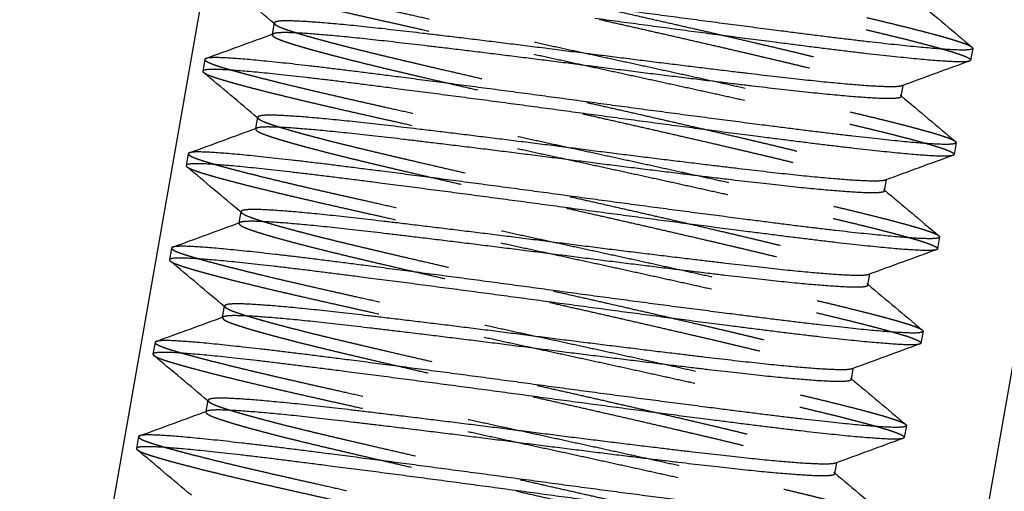
# Model space of a CAD drawing. Units: inches. Extents: x -2 to 6312, y -269 to 816.
# Drawn here: x 1151 to 1152, y 530 to 530 of the extents above; entities that cross this region are included whole.
import ezdxf

# ---------------------------------------------------------------- set-up
doc = ezdxf.new("R2010")
doc.units = ezdxf.units.IN
doc.header["$MEASUREMENT"] = 0
doc.linetypes.add('HIDDEN', pattern=[0.375, 0.25, -0.125])

# ---------------------------------------------------------------- blocks, each defined once
blk = doc.blocks.new('A')
h = blk.add_hatch()
h.set_pattern_fill('GRAVEL', color=256, scale=6)
h.set_pattern_definition([(228.012788, (-1142.2903, -452.38074), (-48, -54), [0.807216, -79.914528]), (184.96974, (-1142.8303, -452.98074), (72, 6), [1.385208, -137.135549]), (132.510447, (-1144.2103, -453.10074), (60, -66), [0.976728, -96.696196]), (267.273689, (-1146.5503, -454.60074), (6, 120), [1.261428, -124.881348]), (292.833654, (-1146.6103, -455.86074), (-30, 72), [1.23693, -122.456239]), (357.273689, (-1146.1303, -457.00074), (-120, 6), [1.261428, -124.881348]), (37.69424, (-1144.8703, -457.06074), (-78, -60), [1.668174, -165.149091]), (72.255328, (-1143.5503, -456.04074), (42, 132), [1.574928, -155.917929]), (121.429566, (-1143.0703, -454.54074), (-48, 78), [1.2657, -125.304439]), (175.236358, (-1143.7303, -453.46074), (66, -6), [1.444992, -70.804575]), (222.397438, (-1145.1703, -453.34074), (-72, -66), [1.868688, -185.00025]), (138.814075, (-1140.6103, -454.66074), (-42, 36), [0.637806, -63.143069]), (171.469234, (-1141.0903, -454.24074), (78, -12), [1.213422, -120.129068]), (225, (-1142.2903, -454.0607), (-7e-16, -6), [0.848526, -7.636755]), (203.19859, (-1142.7103, -453.34074), (30, 12), [0.456948, -45.23769]), (291.80141, (-1143.1303, -453.5207), (-6, 18), [0.646218, -31.66477]), (30.963757, (-1142.8903, -454.1207), (18, 12), [1.049574, -33.936137]), (161.56505, (-1141.9903, -453.5807), (12, -6), [0.758946, -18.21472]), (16.38954, (-1146.6103, -453.52074), (60, 18), [1.0632, -105.257071]), (70.346176, (-1145.5903, -453.22074), (-24, -66), [0.891966, -88.304446]), (293.19859, (-1141.9903, -452.38074), (-12, 30), [0.91389, -44.780749]), (343.61046, (-1141.6303, -453.22074), (-60, 18), [1.0632, -105.25707]), (339.443955, (-1146.6103, -457.24074), (-30, 12), [1.02528, -50.238742]), (294.77514, (-1145.6503, -457.60074), (-30, 66), [0.859068, -85.047858]), (66.80141, (-1141.9303, -458.38074), (12, 30), [0.91389, -44.780749]), (17.354025, (-1141.5703, -457.54074), (-78, -24), [1.005786, -99.572542]), (69.443955, (-1144.8703, -458.38074), (-12, -30), [0.51264, -50.751382]), (101.30993, (-1142.2903, -458.3807), (-6, 24), [0.30594, -30.288177]), (165.96376, (-1142.3503, -458.0807), (18, -6), [1.23693, -23.501704]), (186.009006, (-1143.5503, -457.78074), (60, 6), [1.1463, -113.483539]), (303.69007, (-1142.8903, -454.6607), (-6, 12), [0.865332, -20.767976]), (353.157227, (-1142.4103, -455.38074), (102, -12), [1.510764, -149.565376]), (60.945396, (-1140.9103, -455.56074), (-24, -42), [0.617736, -61.156045]), (90, (-1140.6103, -455.021), (-6, 6), [0.36, -5.64]), (120.256437, (-1143.6703, -457.60074), (24, -42), [0.833544, -82.52112]), (48.012788, (-1144.0903, -456.88074), (48, 54), [1.614432, -79.107312]), (0, (-1143.0103, -455.681), (6, 6), [1.56, -4.44]), (325.304846, (-1141.4503, -455.68074), (60, -42), [0.948684, -93.919646]), (254.054604, (-1140.6703, -456.22074), (-6, -24), [0.873612, -42.807047]), (207.645975, (-1140.9103, -457.06074), (-114, -60), [1.42239, -140.816845]), (175.426079, (-1142.1703, -457.72074), (-78, 6), [1.504794, -148.97444])])
h.paths.add_polyline_path([(609.1817, 163.8575, -0.291342), (645.3126, 220.6022), (568.6349, 220.6022), (568.6349, 123.4043), (590.8067, 101.2325), (597.525, 101.2325)])
h.paths.add_polyline_path([(610.1989, 152.6159), (600.7148, 101.2325), (671.8067, 101.2325, -0.362286)])
at = {"color": 0, "linetype": 'Continuous', "extrusion": (2.22045e-16, 1, -2.22045e-16)}
for p, q in [((605.7316, 139.3637), (602.7048, 122.1274)), ((603.6898, 121.9545), (606.7166, 139.1907)), ((603.2844, 124.9202), (603.2867, 124.9332)), ((604.0966, 124.9037), (604.0942, 124.89)), ((603.206, 124.8909), (603.2036, 124.8772)), ((604.0135, 124.8478), (604.0158, 124.8607)), ((603.2652, 124.8108), (603.2674, 124.8237)), ((604.0774, 124.7943), (604.075, 124.7806)), ((603.1868, 124.7815), (603.1844, 124.7678)), ((603.9943, 124.7384), (603.9966, 124.7513)), ((603.246, 124.7013), (603.2482, 124.7143)), ((604.0582, 124.6849), (604.0558, 124.6712)), ((603.1675, 124.672), (603.1651, 124.6584)), ((603.9751, 124.6289), (603.9774, 124.6419)), ((603.2267, 124.5919), (603.229, 124.6048)), ((604.039, 124.5754), (604.0366, 124.5617)), ((603.1483, 124.5626), (603.1459, 124.5489)), ((603.9559, 124.5195), (603.9581, 124.5324)), ((603.2075, 124.4825), (603.2098, 124.4954)), ((604.0197, 124.466), (604.0173, 124.4523)), ((603.1291, 124.4532), (603.1267, 124.4395)), ((603.9367, 124.4101), (603.9389, 124.423))]:
    blk.add_line(p, q, dxfattribs=at)
at = {"color": 252, "linetype": 'HIDDEN', "extrusion": (2.22045e-16, 1, -2.22045e-16)}
for p, q in [((603.2843, 124.9195), (603.2844, 124.9202)), ((604.0158, 124.8607), (604.0159, 124.8615)), ((603.265, 124.81), (603.2652, 124.8108)), ((603.9966, 124.7513), (603.9967, 124.7521)), ((603.2458, 124.7006), (603.246, 124.7013)), ((603.9774, 124.6419), (603.9775, 124.6426)), ((603.2266, 124.5912), (603.2267, 124.5919)), ((603.9581, 124.5324), (603.9583, 124.5332)), ((603.2074, 124.4817), (603.2075, 124.4825)), ((603.9389, 124.423), (603.9391, 124.4237))]:
    blk.add_line(p, q, dxfattribs=at)
at = {"color": 0, "linetype": 'Continuous', "extrusion": (-4.93038e-32, -2.22045e-16, -1)}
blk.add_arc((-671.8067, 163.8575), 62.625, 101.280289, 66.293842, dxfattribs=at)
at = {"color": 252, "linetype": 'HIDDEN'}
for points, weights, knots in [([(603.2444, 125.1098), (603.2439, 125.107), (603.2645, 125.1006), (603.3068, 125.0875), (603.4192, 125.0622), (603.5315, 125.0368), (603.6705, 125.0068), (603.8096, 124.9767), (603.9219, 124.9513), (604.0342, 124.926), (604.0765, 124.9129), (604.0924, 124.908), (604.0958, 124.9052)], [0.975528258148, 0.975528258148, 1, 0.951056516295, 1, 0.951056516295, 1, 0.951056516295, 1, 0.951056516295, 1, 0.981006132482, 0.976754452319], [0.84090909, 0.84090909, 0.84090909, 0.84545455, 0.84545455, 0.85454545, 0.85454545, 0.86363636, 0.86363636, 0.87272727, 0.87272727, 0.88181818, 0.88181818, 0.88534616, 0.88534616, 0.88534616]), ([(603.2429, 125.0947), (603.2462, 125.0918), (603.2621, 125.0869), (603.3044, 125.0739), (603.4168, 125.0485), (603.5291, 125.0231), (603.6681, 124.9931), (603.8072, 124.963), (603.9195, 124.9377), (604.0318, 124.9123), (604.0741, 124.8992), (604.0947, 124.8929), (604.0942, 124.89)], [0.976754452319, 0.981006132482, 1, 0.951056516295, 1, 0.951056516295, 1, 0.951056516295, 1, 0.951056516295, 1, 0.975528258148, 0.975528258148], [0.93283566, 0.93283566, 0.93283566, 0.93636364, 0.93636364, 0.94545455, 0.94545455, 0.95454545, 0.95454545, 0.96363636, 0.96363636, 0.97272727, 0.97272727, 0.97727273, 0.97727273, 0.97727273]), ([(603.3059, 125.0426), (603.3054, 125.0398), (603.3225, 125.034), (603.3577, 125.0222), (603.4513, 125.0001), (603.545, 124.978), (603.6609, 124.952), (603.7769, 124.926), (603.8705, 124.904), (603.9641, 124.8819), (603.9993, 124.8701), (604.0212, 124.8627), (604.0144, 124.8602)], [0.975528258148, 0.975528258148, 1, 0.951056516295, 1, 0.951056516295, 1, 0.951056516295, 1, 0.951056516295, 1, 0.968978886258, 0.977281066444], [0.93181818, 0.93181818, 0.93181818, 0.93636364, 0.93636364, 0.94545455, 0.94545455, 0.95454545, 0.95454545, 0.96363636, 0.96363636, 0.97272727, 0.97272727, 0.97848923, 0.97848923, 0.97848923]), ([(603.305, 125.0302), (603.2983, 125.0277), (603.3201, 125.0203), (603.3553, 125.0085), (603.4489, 124.9864), (603.5426, 124.9644), (603.6585, 124.9384), (603.7745, 124.9124), (603.8681, 124.8903), (603.9617, 124.8682), (603.9969, 124.8564), (604.014, 124.8506), (604.0135, 124.8478)], [0.977281066444, 0.968978886258, 1, 0.951056516295, 1, 0.951056516295, 1, 0.951056516295, 1, 0.951056516295, 1, 0.975528258148, 0.975528258148], [0.93060168, 0.93060168, 0.93060168, 0.93636364, 0.93636364, 0.94545455, 0.94545455, 0.95454545, 0.95454545, 0.96363636, 0.96363636, 0.97272727, 0.97272727, 0.97727273, 0.97727273, 0.97727273]), ([(603.2252, 125.0004), (603.2247, 124.9975), (603.2453, 124.9912), (603.2876, 124.9781), (603.3999, 124.9527), (603.5122, 124.9274), (603.6513, 124.8973), (603.7903, 124.8673), (603.9027, 124.8419), (604.015, 124.8165), (604.0573, 124.8035), (604.0732, 124.7986), (604.0765, 124.7957)], [0.975528258148, 0.975528258148, 1, 0.951056516295, 1, 0.951056516295, 1, 0.951056516295, 1, 0.951056516295, 1, 0.981006132482, 0.976754452319], [0.93181818, 0.93181818, 0.93181818, 0.93636364, 0.93636364, 0.94545455, 0.94545455, 0.95454545, 0.95454545, 0.96363636, 0.96363636, 0.97272727, 0.97272727, 0.97625525, 0.97625525, 0.97625525]), ([(603.2237, 124.9852), (603.227, 124.9824), (603.2429, 124.9775), (603.2852, 124.9644), (603.3975, 124.9391), (603.5098, 124.9137), (603.6489, 124.8836), (603.7879, 124.8536), (603.9003, 124.8282), (604.0126, 124.8029), (604.0549, 124.7898), (604.0755, 124.7834), (604.075, 124.7806)], [0.976754452319, 0.981006132482, 1, 0.951056516295, 1, 0.951056516295, 1, 0.951056516295, 1, 0.951056516295, 1, 0.975528258148, 0.975528258148], [0.56919929, 0.56919929, 0.56919929, 0.57272727, 0.57272727, 0.58181818, 0.58181818, 0.59090909, 0.59090909, 0.6, 0.6, 0.60909091, 0.60909091, 0.61363636, 0.61363636, 0.61363636]), ([(603.2867, 124.9332), (603.2862, 124.9303), (603.3033, 124.9246), (603.3385, 124.9128), (603.4321, 124.8907), (603.5257, 124.8686), (603.6417, 124.8426), (603.7576, 124.8166), (603.8513, 124.7945), (603.9449, 124.7724), (603.9801, 124.7606), (604.0019, 124.7533), (603.9952, 124.7508)], [0.975528258148, 0.975528258148, 1, 0.951056516295, 1, 0.951056516295, 1, 0.951056516295, 1, 0.951056516295, 1, 0.968978886258, 0.977281066444], [0.56818182, 0.56818182, 0.56818182, 0.57272727, 0.57272727, 0.58181818, 0.58181818, 0.59090909, 0.59090909, 0.6, 0.6, 0.60909091, 0.60909091, 0.61485286, 0.61485286, 0.61485286]), ([(603.2858, 124.9207), (603.279, 124.9183), (603.3009, 124.9109), (603.3361, 124.8991), (603.4297, 124.877), (603.5233, 124.8549), (603.6393, 124.8289), (603.7552, 124.8029), (603.8489, 124.7808), (603.9425, 124.7588), (603.9777, 124.7469), (603.9948, 124.7412), (603.9943, 124.7384)], [0.977281066444, 0.968978886258, 1, 0.951056516295, 1, 0.951056516295, 1, 0.951056516295, 1, 0.951056516295, 1, 0.975528258148, 0.975528258148], [0.56696532, 0.56696532, 0.56696532, 0.57272727, 0.57272727, 0.58181818, 0.58181818, 0.59090909, 0.59090909, 0.6, 0.6, 0.60909091, 0.60909091, 0.61363636, 0.61363636, 0.61363636]), ([(603.206, 124.8909), (603.2055, 124.8881), (603.2261, 124.8817), (603.2684, 124.8687), (603.3807, 124.8433), (603.493, 124.8179), (603.6321, 124.7879), (603.7711, 124.7578), (603.8834, 124.7325), (603.9957, 124.7071), (604.0381, 124.694), (604.054, 124.6891), (604.0573, 124.6863)], [0.975528258148, 0.975528258148, 1, 0.951056516295, 1, 0.951056516295, 1, 0.951056516295, 1, 0.951056516295, 1, 0.981006132482, 0.976754452319], [0.56818182, 0.56818182, 0.56818182, 0.57272727, 0.57272727, 0.58181818, 0.58181818, 0.59090909, 0.59090909, 0.6, 0.6, 0.60909091, 0.60909091, 0.61261889, 0.61261889, 0.61261889]), ([(603.2044, 124.8758), (603.2078, 124.873), (603.2237, 124.8681), (603.266, 124.855), (603.3783, 124.8296), (603.4906, 124.8043), (603.6297, 124.7742), (603.7687, 124.7441), (603.881, 124.7188), (603.9933, 124.6934), (604.0356, 124.6804), (604.0563, 124.674), (604.0558, 124.6712)], [0.976754452319, 0.981006132482, 1, 0.951056516295, 1, 0.951056516295, 1, 0.951056516295, 1, 0.951056516295, 1, 0.975528258148, 0.975528258148], [0.66010839, 0.66010839, 0.66010839, 0.66363636, 0.66363636, 0.67272727, 0.67272727, 0.68181818, 0.68181818, 0.69090909, 0.69090909, 0.7, 0.7, 0.70454545, 0.70454545, 0.70454545]), ([(603.2674, 124.8237), (603.267, 124.8209), (603.2841, 124.8151), (603.3193, 124.8033), (603.4129, 124.7813), (603.5065, 124.7592), (603.6225, 124.7332), (603.7384, 124.7072), (603.832, 124.6851), (603.9257, 124.663), (603.9608, 124.6512), (603.9827, 124.6438), (603.9759, 124.6413)], [0.975528258148, 0.975528258148, 1, 0.951056516295, 1, 0.951056516295, 1, 0.951056516295, 1, 0.951056516295, 1, 0.968978886258, 0.977281066444], [0.65909091, 0.65909091, 0.65909091, 0.66363636, 0.66363636, 0.67272727, 0.67272727, 0.68181818, 0.68181818, 0.69090909, 0.69090909, 0.7, 0.7, 0.70576195, 0.70576195, 0.70576195]), ([(603.2666, 124.8113), (603.2598, 124.8088), (603.2817, 124.8015), (603.3169, 124.7897), (603.4105, 124.7676), (603.5041, 124.7455), (603.6201, 124.7195), (603.736, 124.6935), (603.8296, 124.6714), (603.9233, 124.6493), (603.9584, 124.6375), (603.9756, 124.6317), (603.9751, 124.6289)], [0.977281066444, 0.968978886258, 1, 0.951056516295, 1, 0.951056516295, 1, 0.951056516295, 1, 0.951056516295, 1, 0.975528258148, 0.975528258148], [0.65787441, 0.65787441, 0.65787441, 0.66363636, 0.66363636, 0.67272727, 0.67272727, 0.68181818, 0.68181818, 0.69090909, 0.69090909, 0.7, 0.7, 0.70454545, 0.70454545, 0.70454545]), ([(603.1868, 124.7815), (603.1863, 124.7787), (603.2069, 124.7723), (603.2492, 124.7592), (603.3615, 124.7339), (603.4738, 124.7085), (603.6129, 124.6784), (603.7519, 124.6484), (603.8642, 124.623), (603.9765, 124.5977), (604.0188, 124.5846), (604.0348, 124.5797), (604.0381, 124.5769)], [0.975528258148, 0.975528258148, 1, 0.951056516295, 1, 0.951056516295, 1, 0.951056516295, 1, 0.951056516295, 1, 0.981006132482, 0.976754452319], [0.65909091, 0.65909091, 0.65909091, 0.66363636, 0.66363636, 0.67272727, 0.67272727, 0.68181818, 0.68181818, 0.69090909, 0.69090909, 0.7, 0.7, 0.70352798, 0.70352798, 0.70352798]), ([(603.1852, 124.7664), (603.1886, 124.7635), (603.2045, 124.7586), (603.2468, 124.7456), (603.3591, 124.7202), (603.4714, 124.6948), (603.6105, 124.6648), (603.7495, 124.6347), (603.8618, 124.6093), (603.9741, 124.584), (604.0164, 124.5709), (604.0371, 124.5645), (604.0366, 124.5617)], [0.976754452319, 0.981006132482, 1, 0.951056516295, 1, 0.951056516295, 1, 0.951056516295, 1, 0.951056516295, 1, 0.975528258148, 0.975528258148], [0.75101748, 0.75101748, 0.75101748, 0.75454545, 0.75454545, 0.76363636, 0.76363636, 0.77272727, 0.77272727, 0.78181818, 0.78181818, 0.79090909, 0.79090909, 0.79545455, 0.79545455, 0.79545455]), ([(603.2482, 124.7143), (603.2477, 124.7115), (603.2649, 124.7057), (603.3, 124.6939), (603.3937, 124.6718), (603.4873, 124.6497), (603.6033, 124.6237), (603.7192, 124.5977), (603.8128, 124.5756), (603.9065, 124.5536), (603.9416, 124.5417), (603.9635, 124.5344), (603.9567, 124.5319)], [0.975528258148, 0.975528258148, 1, 0.951056516295, 1, 0.951056516295, 1, 0.951056516295, 1, 0.951056516295, 1, 0.968978886258, 0.977281066444], [0.75, 0.75, 0.75, 0.75454545, 0.75454545, 0.76363636, 0.76363636, 0.77272727, 0.77272727, 0.78181818, 0.78181818, 0.79090909, 0.79090909, 0.79667105, 0.79667105, 0.79667105]), ([(603.2474, 124.7019), (603.2406, 124.6994), (603.2625, 124.692), (603.2976, 124.6802), (603.3913, 124.6581), (603.4849, 124.6361), (603.6009, 124.6101), (603.7168, 124.584), (603.8104, 124.562), (603.9041, 124.5399), (603.9392, 124.5281), (603.9564, 124.5223), (603.9559, 124.5195)], [0.977281066444, 0.968978886258, 1, 0.951056516295, 1, 0.951056516295, 1, 0.951056516295, 1, 0.951056516295, 1, 0.975528258148, 0.975528258148], [0.7487835, 0.7487835, 0.7487835, 0.75454545, 0.75454545, 0.76363636, 0.76363636, 0.77272727, 0.77272727, 0.78181818, 0.78181818, 0.79090909, 0.79090909, 0.79545455, 0.79545455, 0.79545455]), ([(603.1675, 124.672), (603.167, 124.6692), (603.1877, 124.6629), (603.23, 124.6498), (603.3423, 124.6244), (603.4546, 124.5991), (603.5936, 124.569), (603.7327, 124.539), (603.845, 124.5136), (603.9573, 124.4882), (603.9996, 124.4752), (604.0155, 124.4702), (604.0189, 124.4674)], [0.975528258148, 0.975528258148, 1, 0.951056516295, 1, 0.951056516295, 1, 0.951056516295, 1, 0.951056516295, 1, 0.981006132482, 0.976754452319], [0.75, 0.75, 0.75, 0.75454545, 0.75454545, 0.76363636, 0.76363636, 0.77272727, 0.77272727, 0.78181818, 0.78181818, 0.79090909, 0.79090909, 0.79443707, 0.79443707, 0.79443707]), ([(603.166, 124.6569), (603.1694, 124.6541), (603.1853, 124.6492), (603.2276, 124.6361), (603.3399, 124.6108), (603.4522, 124.5854), (603.5912, 124.5553), (603.7303, 124.5253), (603.8426, 124.4999), (603.9549, 124.4745), (603.9972, 124.4615), (604.0178, 124.4551), (604.0173, 124.4523)], [0.976754452319, 0.981006132482, 1, 0.951056516295, 1, 0.951056516295, 1, 0.951056516295, 1, 0.951056516295, 1, 0.975528258148, 0.975528258148], [0.84192657, 0.84192657, 0.84192657, 0.84545455, 0.84545455, 0.85454545, 0.85454545, 0.86363636, 0.86363636, 0.87272727, 0.87272727, 0.88181818, 0.88181818, 0.88636364, 0.88636364, 0.88636364]), ([(603.229, 124.6048), (603.2285, 124.602), (603.2457, 124.5963), (603.2808, 124.5845), (603.3745, 124.5624), (603.4681, 124.5403), (603.584, 124.5143), (603.7, 124.4883), (603.7936, 124.4662), (603.8872, 124.4441), (603.9224, 124.4323), (603.9443, 124.425), (603.9375, 124.4225)], [0.975528258148, 0.975528258148, 1, 0.951056516295, 1, 0.951056516295, 1, 0.951056516295, 1, 0.951056516295, 1, 0.968978886258, 0.977281066444], [0.84090909, 0.84090909, 0.84090909, 0.84545455, 0.84545455, 0.85454545, 0.85454545, 0.86363636, 0.86363636, 0.87272727, 0.87272727, 0.88181818, 0.88181818, 0.88758014, 0.88758014, 0.88758014]), ([(603.2282, 124.5924), (603.2214, 124.5899), (603.2433, 124.5826), (603.2784, 124.5708), (603.3721, 124.5487), (603.4657, 124.5266), (603.5816, 124.5006), (603.6976, 124.4746), (603.7912, 124.4525), (603.8848, 124.4304), (603.92, 124.4186), (603.9371, 124.4129), (603.9367, 124.4101)], [0.977281066444, 0.968978886258, 1, 0.951056516295, 1, 0.951056516295, 1, 0.951056516295, 1, 0.951056516295, 1, 0.975528258148, 0.975528258148], [0.83969259, 0.83969259, 0.83969259, 0.84545455, 0.84545455, 0.85454545, 0.85454545, 0.86363636, 0.86363636, 0.87272727, 0.87272727, 0.88181818, 0.88181818, 0.88636364, 0.88636364, 0.88636364]), ([(603.1483, 124.5626), (603.1478, 124.5598), (603.1685, 124.5534), (603.2108, 124.5404), (603.3231, 124.515), (603.4354, 124.4896), (603.5744, 124.4596), (603.7135, 124.4295), (603.8258, 124.4042), (603.9381, 124.3788), (603.9804, 124.3657), (603.9963, 124.3608), (603.9997, 124.358)], [0.975528258148, 0.975528258148, 1, 0.951056516295, 1, 0.951056516295, 1, 0.951056516295, 1, 0.951056516295, 1, 0.981006132482, 0.976754452319], [0.84090909, 0.84090909, 0.84090909, 0.84545455, 0.84545455, 0.85454545, 0.85454545, 0.86363636, 0.86363636, 0.87272727, 0.87272727, 0.88181818, 0.88181818, 0.88534616, 0.88534616, 0.88534616]), ([(603.1468, 124.5475), (603.1501, 124.5447), (603.1661, 124.5398), (603.2084, 124.5267), (603.3207, 124.5013), (603.433, 124.476), (603.572, 124.4459), (603.7111, 124.4158), (603.8234, 124.3905), (603.9357, 124.3651), (603.978, 124.352), (603.9986, 124.3457), (603.9981, 124.3429)], [0.976754452319, 0.981006132482, 1, 0.951056516295, 1, 0.951056516295, 1, 0.951056516295, 1, 0.951056516295, 1, 0.975528258148, 0.975528258148], [0.93283566, 0.93283566, 0.93283566, 0.93636364, 0.93636364, 0.94545455, 0.94545455, 0.95454545, 0.95454545, 0.96363636, 0.96363636, 0.97272727, 0.97272727, 0.97727273, 0.97727273, 0.97727273]), ([(603.2098, 124.4954), (603.2093, 124.4926), (603.2264, 124.4868), (603.2616, 124.475), (603.3552, 124.4529), (603.4489, 124.4309), (603.5648, 124.4049), (603.6808, 124.3789), (603.7744, 124.3568), (603.868, 124.3347), (603.9032, 124.3229), (603.9251, 124.3155), (603.9183, 124.313)], [0.975528258148, 0.975528258148, 1, 0.951056516295, 1, 0.951056516295, 1, 0.951056516295, 1, 0.951056516295, 1, 0.968978886258, 0.977281066444], [0.93181818, 0.93181818, 0.93181818, 0.93636364, 0.93636364, 0.94545455, 0.94545455, 0.95454545, 0.95454545, 0.96363636, 0.96363636, 0.97272727, 0.97272727, 0.97848923, 0.97848923, 0.97848923]), ([(603.2089, 124.483), (603.2022, 124.4805), (603.224, 124.4732), (603.2592, 124.4613), (603.3528, 124.4393), (603.4465, 124.4172), (603.5624, 124.3912), (603.6784, 124.3652), (603.772, 124.3431), (603.8656, 124.321), (603.9008, 124.3092), (603.9179, 124.3034), (603.9174, 124.3006)], [0.977281066444, 0.968978886258, 1, 0.951056516295, 1, 0.951056516295, 1, 0.951056516295, 1, 0.951056516295, 1, 0.975528258148, 0.975528258148], [0.93060168, 0.93060168, 0.93060168, 0.93636364, 0.93636364, 0.94545455, 0.94545455, 0.95454545, 0.95454545, 0.96363636, 0.96363636, 0.97272727, 0.97272727, 0.97727273, 0.97727273, 0.97727273]), ([(603.1291, 124.4532), (603.1286, 124.4504), (603.1492, 124.444), (603.1915, 124.4309), (603.3038, 124.4056), (603.4162, 124.3802), (603.5552, 124.3501), (603.6943, 124.3201), (603.8066, 124.2947), (603.9189, 124.2694), (603.9612, 124.2563), (603.9771, 124.2514), (603.9804, 124.2486)], [0.975528258148, 0.975528258148, 1, 0.951056516295, 1, 0.951056516295, 1, 0.951056516295, 1, 0.951056516295, 1, 0.981006132482, 0.976754452319], [0.93181818, 0.93181818, 0.93181818, 0.93636364, 0.93636364, 0.94545455, 0.94545455, 0.95454545, 0.95454545, 0.96363636, 0.96363636, 0.97272727, 0.97272727, 0.97625525, 0.97625525, 0.97625525]), ([(603.1276, 124.438), (603.1309, 124.4352), (603.1468, 124.4303), (603.1891, 124.4172), (603.3014, 124.3919), (603.4138, 124.3665), (603.5528, 124.3365), (603.6919, 124.3064), (603.8042, 124.281), (603.9165, 124.2557), (603.9588, 124.2426), (603.9794, 124.2362), (603.9789, 124.2334)], [0.976754452319, 0.981006132482, 1, 0.951056516295, 1, 0.951056516295, 1, 0.951056516295, 1, 0.951056516295, 1, 0.975528258148, 0.975528258148], [0.56919929, 0.56919929, 0.56919929, 0.57272727, 0.57272727, 0.58181818, 0.58181818, 0.59090909, 0.59090909, 0.6, 0.6, 0.60909091, 0.60909091, 0.61363636, 0.61363636, 0.61363636])]:
    blk.add_rational_spline(points, weights, degree=2, knots=knots, dxfattribs=at)
at = {"color": 0, "linetype": 'Continuous'}
for points, weights, knots in [([(604.0966, 124.9037), (604.0961, 124.9009), (604.0746, 124.902), (604.0303, 124.9041), (603.9161, 124.9185), (603.8019, 124.9329), (603.6609, 124.952), (603.5199, 124.9712), (603.4057, 124.9856), (603.2915, 125), (603.2472, 125.0021), (603.2257, 125.0032), (603.2252, 125.0004)], [0.975528258148, 0.975528258148, 1, 0.951056516295, 1, 0.951056516295, 1, 0.951056516295, 1, 0.951056516295, 1, 0.975528258148, 0.975528258148], [0.88636364, 0.88636364, 0.88636364, 0.89090909, 0.89090909, 0.9, 0.9, 0.90909091, 0.90909091, 0.91818182, 0.91818182, 0.92727273, 0.92727273, 0.93181818, 0.93181818, 0.93181818]), ([(603.6513, 124.8973), (603.5334, 124.9124), (603.4379, 124.9235), (603.3423, 124.9347), (603.3052, 124.9355), (603.2872, 124.936), (603.2867, 124.9332)], [1, 0.951056516295, 1, 0.951056516295, 1, 0.975528258148, 0.975528258148], [0.54545455, 0.54545455, 0.54545455, 0.55454545, 0.55454545, 0.56363636, 0.56363636, 0.56818182, 0.56818182, 0.56818182]), ([(604.0942, 124.89), (604.0937, 124.8872), (604.0722, 124.8883), (604.0279, 124.8904), (603.9137, 124.9048), (603.7995, 124.9192), (603.6585, 124.9384)], [0.975528258148, 0.975528258148, 1, 0.951056516295, 1, 0.951056516295, 1], [0.97727273, 0.97727273, 0.97727273, 0.98181818, 0.98181818, 0.99090909, 0.99090909, 1, 1, 1]), ([(603.6489, 124.8836), (603.531, 124.8987), (603.4355, 124.9098), (603.3399, 124.921), (603.3028, 124.9219), (603.2897, 124.9222), (603.2858, 124.9207)], [1, 0.951056516295, 1, 0.951056516295, 1, 0.982077630037, 0.977281066444], [0.54545455, 0.54545455, 0.54545455, 0.55454545, 0.55454545, 0.56363636, 0.56363636, 0.56696532, 0.56696532, 0.56696532]), ([(604.0144, 124.8602), (604.0105, 124.8588), (603.9974, 124.8591), (603.9603, 124.86), (603.8647, 124.8711), (603.7692, 124.8823), (603.6513, 124.8973)], [0.977281066444, 0.982077630037, 1, 0.951056516295, 1, 0.951056516295, 1], [0.97848923, 0.97848923, 0.97848923, 0.98181818, 0.98181818, 0.99090909, 0.99090909, 1, 1, 1]), ([(603.6417, 124.8426), (603.5007, 124.8617), (603.3865, 124.8761), (603.2723, 124.8906), (603.228, 124.8927), (603.2065, 124.8937), (603.206, 124.8909)], [1, 0.951056516295, 1, 0.951056516295, 1, 0.975528258148, 0.975528258148], [0.54545455, 0.54545455, 0.54545455, 0.55454545, 0.55454545, 0.56363636, 0.56363636, 0.56818182, 0.56818182, 0.56818182]), ([(604.0135, 124.8478), (604.013, 124.845), (603.995, 124.8454), (603.9579, 124.8463), (603.8623, 124.8574), (603.7668, 124.8686), (603.6489, 124.8836)], [0.975528258148, 0.975528258148, 1, 0.951056516295, 1, 0.951056516295, 1], [0.97727273, 0.97727273, 0.97727273, 0.98181818, 0.98181818, 0.99090909, 0.99090909, 1, 1, 1]), ([(604.075, 124.7806), (604.0745, 124.7778), (604.0529, 124.7788), (604.0087, 124.781), (603.8945, 124.7954), (603.7803, 124.8098), (603.6393, 124.8289), (603.4983, 124.848), (603.3841, 124.8625), (603.2699, 124.8769), (603.2256, 124.879), (603.2041, 124.88), (603.2036, 124.8772)], [0.975528258148, 0.975528258148, 1, 0.951056516295, 1, 0.951056516295, 1, 0.951056516295, 1, 0.951056516295, 1, 0.975528258148, 0.975528258148], [0.61363636, 0.61363636, 0.61363636, 0.61818182, 0.61818182, 0.62727273, 0.62727273, 0.63636364, 0.63636364, 0.64545455, 0.64545455, 0.65454545, 0.65454545, 0.65909091, 0.65909091, 0.65909091]), ([(604.0774, 124.7943), (604.0769, 124.7915), (604.0553, 124.7925), (604.0111, 124.7947), (603.8969, 124.8091), (603.7827, 124.8235), (603.6417, 124.8426)], [0.975528258148, 0.975528258148, 1, 0.951056516295, 1, 0.951056516295, 1], [0.97727273, 0.97727273, 0.97727273, 0.98181818, 0.98181818, 0.99090909, 0.99090909, 1, 1, 1]), ([(603.9952, 124.7508), (603.9913, 124.7494), (603.9781, 124.7497), (603.941, 124.7505), (603.8455, 124.7617), (603.75, 124.7728), (603.6321, 124.7879), (603.5142, 124.8029), (603.4187, 124.8141), (603.3231, 124.8252), (603.286, 124.8261), (603.2679, 124.8265), (603.2674, 124.8237)], [0.977281066444, 0.982077630037, 1, 0.951056516295, 1, 0.951056516295, 1, 0.951056516295, 1, 0.951056516295, 1, 0.975528258148, 0.975528258148], [0.61485286, 0.61485286, 0.61485286, 0.61818182, 0.61818182, 0.62727273, 0.62727273, 0.63636364, 0.63636364, 0.64545455, 0.64545455, 0.65454545, 0.65454545, 0.65909091, 0.65909091, 0.65909091]), ([(603.9943, 124.7384), (603.9938, 124.7356), (603.9757, 124.736), (603.9386, 124.7369), (603.8431, 124.748), (603.7476, 124.7591), (603.6297, 124.7742), (603.5118, 124.7893), (603.4163, 124.8004), (603.3207, 124.8115), (603.2836, 124.8124), (603.2705, 124.8127), (603.2666, 124.8113)], [0.975528258148, 0.975528258148, 1, 0.951056516295, 1, 0.951056516295, 1, 0.951056516295, 1, 0.951056516295, 1, 0.982077630037, 0.977281066444], [0.61363636, 0.61363636, 0.61363636, 0.61818182, 0.61818182, 0.62727273, 0.62727273, 0.63636364, 0.63636364, 0.64545455, 0.64545455, 0.65454545, 0.65454545, 0.65787441, 0.65787441, 0.65787441]), ([(604.0582, 124.6849), (604.0577, 124.6821), (604.0361, 124.6831), (603.9919, 124.6852), (603.8777, 124.6996), (603.7634, 124.7141), (603.6225, 124.7332), (603.4815, 124.7523), (603.3673, 124.7667), (603.253, 124.7811), (603.2088, 124.7832), (603.1873, 124.7843), (603.1868, 124.7815)], [0.975528258148, 0.975528258148, 1, 0.951056516295, 1, 0.951056516295, 1, 0.951056516295, 1, 0.951056516295, 1, 0.975528258148, 0.975528258148], [0.61363636, 0.61363636, 0.61363636, 0.61818182, 0.61818182, 0.62727273, 0.62727273, 0.63636364, 0.63636364, 0.64545455, 0.64545455, 0.65454545, 0.65454545, 0.65909091, 0.65909091, 0.65909091]), ([(604.0558, 124.6712), (604.0553, 124.6684), (604.0337, 124.6694), (603.9895, 124.6715), (603.8753, 124.686), (603.761, 124.7004), (603.6201, 124.7195), (603.4791, 124.7386), (603.3649, 124.753), (603.2506, 124.7674), (603.2064, 124.7696), (603.1848, 124.7706), (603.1844, 124.7678)], [0.975528258148, 0.975528258148, 1, 0.951056516295, 1, 0.951056516295, 1, 0.951056516295, 1, 0.951056516295, 1, 0.975528258148, 0.975528258148], [0.70454545, 0.70454545, 0.70454545, 0.70909091, 0.70909091, 0.71818182, 0.71818182, 0.72727273, 0.72727273, 0.73636364, 0.73636364, 0.74545455, 0.74545455, 0.75, 0.75, 0.75]), ([(603.9759, 124.6413), (603.9721, 124.6399), (603.9589, 124.6402), (603.9218, 124.6411), (603.8263, 124.6523), (603.7307, 124.6634), (603.6129, 124.6784), (603.495, 124.6935), (603.3994, 124.7046), (603.3039, 124.7158), (603.2668, 124.7167), (603.2487, 124.7171), (603.2482, 124.7143)], [0.977281066444, 0.982077630037, 1, 0.951056516295, 1, 0.951056516295, 1, 0.951056516295, 1, 0.951056516295, 1, 0.975528258148, 0.975528258148], [0.70576195, 0.70576195, 0.70576195, 0.70909091, 0.70909091, 0.71818182, 0.71818182, 0.72727273, 0.72727273, 0.73636364, 0.73636364, 0.74545455, 0.74545455, 0.75, 0.75, 0.75]), ([(603.9751, 124.6289), (603.9746, 124.6261), (603.9565, 124.6266), (603.9194, 124.6274), (603.8239, 124.6386), (603.7283, 124.6497), (603.6105, 124.6648), (603.4926, 124.6798), (603.397, 124.691), (603.3015, 124.7021), (603.2644, 124.703), (603.2512, 124.7033), (603.2474, 124.7019)], [0.975528258148, 0.975528258148, 1, 0.951056516295, 1, 0.951056516295, 1, 0.951056516295, 1, 0.951056516295, 1, 0.982077630037, 0.977281066444], [0.70454545, 0.70454545, 0.70454545, 0.70909091, 0.70909091, 0.71818182, 0.71818182, 0.72727273, 0.72727273, 0.73636364, 0.73636364, 0.74545455, 0.74545455, 0.7487835, 0.7487835, 0.7487835]), ([(604.039, 124.5754), (604.0385, 124.5726), (604.0169, 124.5737), (603.9727, 124.5758), (603.8585, 124.5902), (603.7442, 124.6046), (603.6033, 124.6237), (603.4623, 124.6428), (603.3481, 124.6573), (603.2338, 124.6717), (603.1896, 124.6738), (603.168, 124.6748), (603.1675, 124.672)], [0.975528258148, 0.975528258148, 1, 0.951056516295, 1, 0.951056516295, 1, 0.951056516295, 1, 0.951056516295, 1, 0.975528258148, 0.975528258148], [0.70454545, 0.70454545, 0.70454545, 0.70909091, 0.70909091, 0.71818182, 0.71818182, 0.72727273, 0.72727273, 0.73636364, 0.73636364, 0.74545455, 0.74545455, 0.75, 0.75, 0.75]), ([(604.0366, 124.5617), (604.0361, 124.5589), (604.0145, 124.56), (603.9703, 124.5621), (603.8561, 124.5765), (603.7418, 124.5909), (603.6009, 124.6101), (603.4599, 124.6292), (603.3456, 124.6436), (603.2314, 124.658), (603.1872, 124.6601), (603.1656, 124.6612), (603.1651, 124.6584)], [0.975528258148, 0.975528258148, 1, 0.951056516295, 1, 0.951056516295, 1, 0.951056516295, 1, 0.951056516295, 1, 0.975528258148, 0.975528258148], [0.79545455, 0.79545455, 0.79545455, 0.8, 0.8, 0.80909091, 0.80909091, 0.81818182, 0.81818182, 0.82727273, 0.82727273, 0.83636364, 0.83636364, 0.84090909, 0.84090909, 0.84090909]), ([(603.9567, 124.5319), (603.9529, 124.5305), (603.9397, 124.5308), (603.9026, 124.5317), (603.8071, 124.5428), (603.7115, 124.554), (603.5936, 124.569), (603.4758, 124.5841), (603.3802, 124.5952), (603.2847, 124.6063), (603.2476, 124.6072), (603.2295, 124.6076), (603.229, 124.6048)], [0.977281066444, 0.982077630037, 1, 0.951056516295, 1, 0.951056516295, 1, 0.951056516295, 1, 0.951056516295, 1, 0.975528258147, 0.975528258148], [0.79667105, 0.79667105, 0.79667105, 0.8, 0.8, 0.80909091, 0.80909091, 0.81818182, 0.81818182, 0.82727273, 0.82727273, 0.83636364, 0.83636364, 0.84090909, 0.84090909, 0.84090909]), ([(603.9559, 124.5195), (603.9554, 124.5167), (603.9373, 124.5171), (603.9002, 124.518), (603.8047, 124.5291), (603.7091, 124.5403), (603.5912, 124.5553), (603.4734, 124.5704), (603.3778, 124.5815), (603.2823, 124.5927), (603.2452, 124.5935), (603.232, 124.5939), (603.2282, 124.5924)], [0.975528258148, 0.975528258148, 1, 0.951056516295, 1, 0.951056516295, 1, 0.951056516295, 1, 0.951056516295, 1, 0.982077630037, 0.977281066444], [0.79545455, 0.79545455, 0.79545455, 0.8, 0.8, 0.80909091, 0.80909091, 0.81818182, 0.81818182, 0.82727273, 0.82727273, 0.83636364, 0.83636364, 0.83969259, 0.83969259, 0.83969259]), ([(604.0197, 124.466), (604.0193, 124.4632), (603.9977, 124.4642), (603.9535, 124.4663), (603.8392, 124.4808), (603.725, 124.4952), (603.584, 124.5143), (603.4431, 124.5334), (603.3288, 124.5478), (603.2146, 124.5622), (603.1704, 124.5644), (603.1488, 124.5654), (603.1483, 124.5626)], [0.975528258148, 0.975528258148, 1, 0.951056516295, 1, 0.951056516295, 1, 0.951056516295, 1, 0.951056516295, 1, 0.975528258148, 0.975528258148], [0.79545455, 0.79545455, 0.79545455, 0.8, 0.8, 0.80909091, 0.80909091, 0.81818182, 0.81818182, 0.82727273, 0.82727273, 0.83636364, 0.83636364, 0.84090909, 0.84090909, 0.84090909]), ([(604.0173, 124.4523), (604.0169, 124.4495), (603.9953, 124.4505), (603.9511, 124.4527), (603.8368, 124.4671), (603.7226, 124.4815), (603.5816, 124.5006), (603.4407, 124.5197), (603.3264, 124.5341), (603.2122, 124.5486), (603.168, 124.5507), (603.1464, 124.5517), (603.1459, 124.5489)], [0.975528258148, 0.975528258148, 1, 0.951056516295, 1, 0.951056516295, 1, 0.951056516295, 1, 0.951056516295, 1, 0.975528258148, 0.975528258148], [0.88636364, 0.88636364, 0.88636364, 0.89090909, 0.89090909, 0.9, 0.9, 0.90909091, 0.90909091, 0.91818182, 0.91818182, 0.92727273, 0.92727273, 0.93181818, 0.93181818, 0.93181818]), ([(603.9375, 124.4225), (603.9336, 124.4211), (603.9205, 124.4214), (603.8834, 124.4222), (603.7878, 124.4334), (603.6923, 124.4445), (603.5744, 124.4596), (603.4566, 124.4746), (603.361, 124.4858), (603.2655, 124.4969), (603.2284, 124.4978), (603.2103, 124.4982), (603.2098, 124.4954)], [0.977281066444, 0.982077630037, 1, 0.951056516295, 1, 0.951056516295, 1, 0.951056516295, 1, 0.951056516295, 1, 0.975528258148, 0.975528258148], [0.88758014, 0.88758014, 0.88758014, 0.89090909, 0.89090909, 0.9, 0.9, 0.90909091, 0.90909091, 0.91818182, 0.91818182, 0.92727273, 0.92727273, 0.93181818, 0.93181818, 0.93181818]), ([(603.9367, 124.4101), (603.9362, 124.4073), (603.9181, 124.4077), (603.881, 124.4086), (603.7854, 124.4197), (603.6899, 124.4308), (603.572, 124.4459), (603.4541, 124.461), (603.3586, 124.4721), (603.2631, 124.4832), (603.226, 124.4841), (603.2128, 124.4844), (603.2089, 124.483)], [0.975528258148, 0.975528258148, 1, 0.951056516295, 1, 0.951056516295, 1, 0.951056516295, 1, 0.951056516295, 1, 0.982077630037, 0.977281066444], [0.88636364, 0.88636364, 0.88636364, 0.89090909, 0.89090909, 0.9, 0.9, 0.90909091, 0.90909091, 0.91818182, 0.91818182, 0.92727273, 0.92727273, 0.93060168, 0.93060168, 0.93060168]), ([(604.0005, 124.3565), (604, 124.3537), (603.9785, 124.3548), (603.9343, 124.3569), (603.82, 124.3713), (603.7058, 124.3857), (603.5648, 124.4049), (603.4238, 124.424), (603.3096, 124.4384), (603.1954, 124.4528), (603.1512, 124.4549), (603.1296, 124.456), (603.1291, 124.4532)], [0.975528258148, 0.975528258148, 1, 0.951056516295, 1, 0.951056516295, 1, 0.951056516295, 1, 0.951056516295, 1, 0.975528258148, 0.975528258148], [0.88636364, 0.88636364, 0.88636364, 0.89090909, 0.89090909, 0.9, 0.9, 0.90909091, 0.90909091, 0.91818182, 0.91818182, 0.92727273, 0.92727273, 0.93181818, 0.93181818, 0.93181818]), ([(603.5624, 124.3912), (603.4214, 124.4103), (603.3072, 124.4247), (603.193, 124.4391), (603.1488, 124.4413), (603.1272, 124.4423), (603.1267, 124.4395)], [1, 0.951056516295, 1, 0.951056516295, 1, 0.975528258148, 0.975528258148], [0.54545455, 0.54545455, 0.54545455, 0.55454545, 0.55454545, 0.56363636, 0.56363636, 0.56818182, 0.56818182, 0.56818182]), ([(603.9981, 124.3429), (603.9976, 124.3401), (603.9761, 124.3411), (603.9318, 124.3432), (603.8176, 124.3576), (603.7034, 124.3721), (603.5624, 124.3912)], [0.975528258148, 0.975528258148, 1, 0.951056516295, 1, 0.951056516295, 1], [0.97727273, 0.97727273, 0.97727273, 0.98181818, 0.98181818, 0.99090909, 0.99090909, 1, 1, 1])]:
    blk.add_rational_spline(points, weights, degree=2, knots=knots, dxfattribs=at)
for points in [[(603.2865, 124.9324), (603.2656, 124.95), (603.2446, 124.9676), (603.2237, 124.9852)], [(604.0329, 124.958), (604.0538, 124.9404), (604.0748, 124.9228), (604.0958, 124.9052)], [(603.2073, 124.892), (603.2335, 124.9016), (603.2596, 124.9111), (603.2858, 124.9207)], [(604.0929, 124.889), (604.0667, 124.8794), (604.0406, 124.8698), (604.0144, 124.8602)], [(603.2673, 124.823), (603.2464, 124.8406), (603.2254, 124.8582), (603.2044, 124.8758)], [(604.0137, 124.8486), (604.0346, 124.8309), (604.0556, 124.8133), (604.0765, 124.7957)], [(603.1881, 124.7825), (603.2142, 124.7921), (603.2404, 124.8017), (603.2666, 124.8113)], [(604.0737, 124.7795), (604.0475, 124.77), (604.0213, 124.7604), (603.9952, 124.7508)], [(603.2481, 124.7135), (603.2271, 124.7311), (603.2062, 124.7487), (603.1852, 124.7664)], [(603.9944, 124.7391), (604.0154, 124.7215), (604.0364, 124.7039), (604.0573, 124.6863)], [(603.1688, 124.6731), (603.195, 124.6827), (603.2212, 124.6923), (603.2474, 124.7019)], [(604.0545, 124.6701), (604.0283, 124.6605), (604.0021, 124.6509), (603.9759, 124.6413)], [(603.2289, 124.6041), (603.2079, 124.6217), (603.187, 124.6393), (603.166, 124.6569)], [(603.9752, 124.6297), (603.9962, 124.6121), (604.0171, 124.5945), (604.0381, 124.5769)], [(603.1496, 124.5637), (603.1758, 124.5733), (603.202, 124.5828), (603.2282, 124.5924)], [(604.0353, 124.5607), (604.0091, 124.5511), (603.9829, 124.5415), (603.9567, 124.5319)], [(603.2097, 124.4947), (603.1887, 124.5123), (603.1677, 124.5299), (603.1468, 124.5475)], [(603.956, 124.5203), (603.977, 124.5026), (603.9979, 124.485), (604.0189, 124.4674)], [(603.1304, 124.4542), (603.1566, 124.4638), (603.1828, 124.4734), (603.2089, 124.483)], [(604.016, 124.4512), (603.9899, 124.4417), (603.9637, 124.4321), (603.9375, 124.4225)], [(603.1904, 124.3852), (603.1695, 124.4028), (603.1485, 124.4204), (603.1276, 124.438)], [(603.9368, 124.4108), (603.9577, 124.3932), (603.9787, 124.3756), (603.9997, 124.358)]]:
    blk.add_open_spline(points, degree=3, dxfattribs=at)
at = {"color": 252, "linetype": 'HIDDEN'}
for points in [[(603.2877, 124.9314), (603.2873, 124.9318), (603.2869, 124.9321), (603.2865, 124.9324)], [(604.0125, 124.8495), (604.0129, 124.8492), (604.0133, 124.8489), (604.0137, 124.8486)], [(603.2685, 124.822), (603.2681, 124.8223), (603.2677, 124.8226), (603.2673, 124.823)], [(603.9933, 124.7401), (603.9937, 124.7398), (603.9941, 124.7395), (603.9944, 124.7391)], [(603.2493, 124.7126), (603.2489, 124.7129), (603.2485, 124.7132), (603.2481, 124.7135)], [(603.9741, 124.6307), (603.9744, 124.6303), (603.9748, 124.63), (603.9752, 124.6297)], [(603.23, 124.6031), (603.2297, 124.6034), (603.2293, 124.6038), (603.2289, 124.6041)], [(603.9548, 124.5212), (603.9552, 124.5209), (603.9556, 124.5206), (603.956, 124.5203)], [(603.2108, 124.4937), (603.2104, 124.494), (603.2101, 124.4943), (603.2097, 124.4947)], [(603.9356, 124.4118), (603.936, 124.4115), (603.9364, 124.4111), (603.9368, 124.4108)]]:
    blk.add_open_spline(points, degree=3, dxfattribs=at)
at = {"color": 0, "linetype": 'Continuous'}
for points, weights in [([(604.0958, 124.9052), (604.0967, 124.9044), (604.0966, 124.9037)], [0.976754452319, 0.975528258148, 0.975528258148]), ([(603.2036, 124.8772), (603.2035, 124.8766), (603.2044, 124.8758)], [0.975528258148, 0.975528258148, 0.976754452319]), ([(604.0765, 124.7957), (604.0775, 124.7949), (604.0774, 124.7943)], [0.976754452319, 0.975528258148, 0.975528258148]), ([(603.1844, 124.7678), (603.1842, 124.7672), (603.1852, 124.7664)], [0.975528258148, 0.975528258148, 0.976754452319]), ([(604.0573, 124.6863), (604.0583, 124.6855), (604.0582, 124.6849)], [0.976754452319, 0.975528258148, 0.975528258148]), ([(603.1651, 124.6584), (603.165, 124.6577), (603.166, 124.6569)], [0.975528258148, 0.975528258148, 0.976754452319]), ([(604.0381, 124.5769), (604.0391, 124.576), (604.039, 124.5754)], [0.976754452319, 0.975528258148, 0.975528258148]), ([(603.1459, 124.5489), (603.1458, 124.5483), (603.1468, 124.5475)], [0.975528258148, 0.975528258148, 0.976754452319]), ([(604.0189, 124.4674), (604.0199, 124.4666), (604.0197, 124.466)], [0.976754452319, 0.975528258148, 0.975528258148]), ([(603.1267, 124.4395), (603.1266, 124.4389), (603.1276, 124.438)], [0.975528258148, 0.975528258148, 0.976754452319])]:
    blk.add_rational_spline(points, weights, degree=2, dxfattribs=at)

msp = doc.modelspace()

# ---------------------------------------------------------------- block references
msp.add_blockref('A', (548.2918, 405.2407))

doc.saveas('drawing.dxf')
